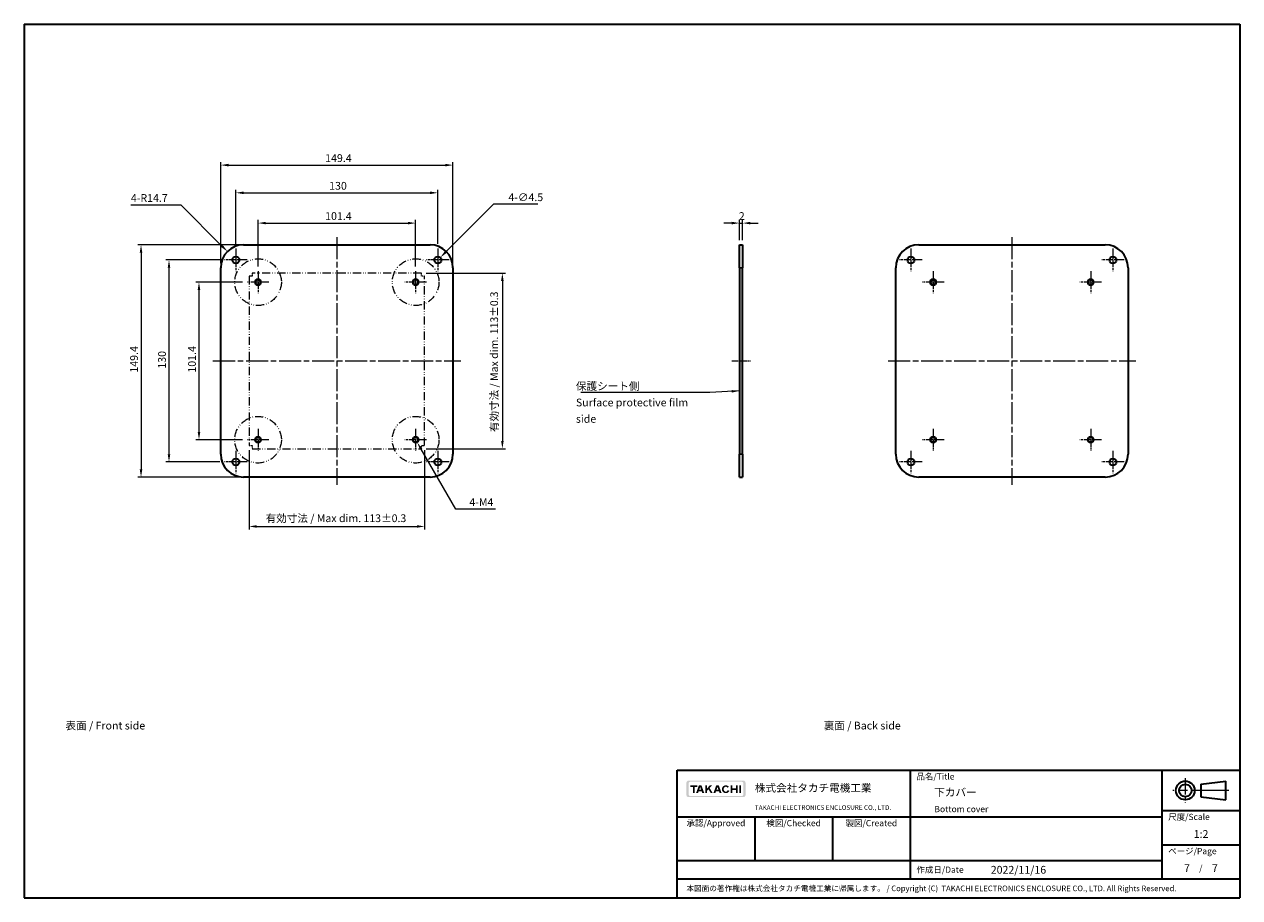
# Model space of a CAD drawing. Units: millimetres. Extents: x 0 to 6577, y 0 to 1124.
# Drawn here: x 5795 to 6577, y 0 to 562 of the extents above; entities that cross this region are included whole.
import ezdxf
from ezdxf.enums import TextEntityAlignment as Align

# ---------------------------------------------------------------- set-up
doc = ezdxf.new("R2010")
doc.units = ezdxf.units.MM
doc.header["$LTSCALE"] = 2.5
doc.linetypes.add('CHAIN', pattern=[0.35429999999999995, 0.2362, -0.0295, 0.0591, -0.0295])
doc.linetypes.add('DASH_DOUBLE_DOT', pattern=[0.43979999999999997, 0.24, -0.06, 0.0098, -0.06, 0.01, -0.06])
doc.layers.get('Defpoints').update_dxf_attribs({"lineweight": 25})
for name, color, linetype, lineweight in [('Border (ISO)', 7, 'Continuous', 35), ('Center Mark (ISO)', 131, 'Continuous', 18), ('Centerline (ISO)', 131, 'Continuous', 18), ('Dimension (ISO)', 7, 'Continuous', 18), ('Dimension (ISO) @ 1', 7, 'Continuous', 18), ('Hatch (ISO)', 1, 'Continuous', 18), ('Sketch Geometry (ISO)', 7, 'Continuous', 18), ('Symbol (ISO)', 7, 'Continuous', 18), ('Symbol (ISO) @ 1', 7, 'Continuous', 18), ('Title (ISO)', 7, 'Continuous', 35), ('Visible (ISO)', 7, 'Continuous', 35), ('Visible Narrow (ISO)', 7, 'Continuous', 25)]:
    doc.layers.add(name, color=color, linetype=linetype, lineweight=lineweight)
doc.styles.add('Note Text (TK)', font='MS PGothic.ttf')
doc.styles.add('文字スタイル40', font='MS PGothic.ttf')
doc.styles.add('文字スタイル67', font='arial.ttf')
doc.styles.add('文字スタイル80', font='arial.ttf')
doc.dimstyles.new('Default - Method 1b (TK)', dxfattribs={"dimscale": 2.5, "dimtxt": 2.5, "dimasz": 2.5, "dimexe": 1, "dimexo": 1.499999999999999, "dimgap": 1, "dimtad": 1, "dimrnd": 1e-08, "dimdsep": 46, "dimtxsty": 'Note Text (TK)', "dimcen": 0.09, "dimdle": 5, "dimclrd": 100, "dimclre": 100, "dimclrt": 7, "dimadec": 1, "dimazin": 1, "dimtfac": 1, "dimtmove": 0, "dimatfit": 3, "dimfxl": 1, "dimtolj": 1, "dimlwd": -1, "dimlwe": -1, "dimarcsym": 0})
doc.dimstyles.new('Default - Method 1b (TK)$7', dxfattribs={"dimscale": 2.5, "dimtxt": 2.5, "dimasz": 2.5, "dimexe": 1, "dimexo": 1.499999999999999, "dimgap": 1, "dimtad": 1, "dimrnd": 1e-08, "dimdsep": 46, "dimtxsty": 'Note Text (TK)', "dimcen": 0.09, "dimdle": 5, "dimclrd": 100, "dimclre": 100, "dimclrt": 7, "dimadec": 1, "dimazin": 1, "dimtfac": 1, "dimtmove": 0, "dimatfit": 3, "dimfxl": 1, "dimtolj": 1, "dimlwd": -1, "dimlwe": -1, "dimarcsym": 0})

# ---------------------------------------------------------------- blocks, each defined once
blk = doc.blocks.new('図面枠 tk図枠')
at = {"layer": 'Border (ISO)'}
for p, q in [((14.49999999999999, 289), (405.4999999999999, 289)), ((14.49999999999999, 289), (14.50000000000001, 8.000000000000007)), ((405.4999999999999, 289), (405.4999999999999, 8.000000000000007)), ((14.50000000000001, 8.000000000000007), (405.4999999999999, 8.000000000000007))]:
    blk.add_line(p, q, dxfattribs=at)
blk = doc.blocks.new('表題欄 tk表題欄')
at = {"layer": 'Hatch (ISO)'}
h = blk.add_hatch(color=256, dxfattribs=at)
edge = h.paths.add_edge_path(flags=0)
edge.add_arc((95.444849922821, 237.346881026017), 0.5958259999999996, 269.9999999999897, 360)
edge.add_line((96.040675922821, 237.3468810260171), (96.04067592282095, 240.7585970260168))
edge.add_arc((95.44484992282096, 240.7585970260169), 0.5958259999999996, 0, 90.0000000000068)
edge.add_line((95.44484992282091, 241.3544230260169), (79.00658192282103, 241.3544230260169))
edge.add_arc((79.00658192282103, 240.7585970260169), 0.5958259999999996, 90, 180)
edge.add_line((78.41075592282102, 240.7585970260168), (78.41075592282081, 237.3468810260171))
edge.add_arc((79.00658192282081, 237.3468810260168), 0.5958259999999996, 180, 270.0000000000205)
edge.add_line((79.00658192282103, 236.7510550260168), (95.44484992282091, 236.751055026017))
edge = h.paths.add_edge_path()
edge.add_line((77.70882392282107, 241.0034570260169), (77.70882392282107, 237.1020210260171))
edge.add_arc((78.41075592282097, 237.102021026017), 0.7019319999998935, 180, 270.000000000008)
edge.add_line((78.41075592282105, 236.4000890260172), (96.04067592282101, 236.4000890260172))
edge.add_arc((96.040675922821, 237.102021026017), 0.7019319999998921, 270, 360)
edge.add_line((96.7426079228209, 237.1020210260171), (96.74260792282098, 241.0034570260169))
edge.add_arc((96.04067592282107, 241.003457026017), 0.7019319999998921, 0, 90.00000000000873)
edge.add_line((96.04067592282095, 241.705389026017), (78.41075592282105, 241.7053890260169))
edge.add_arc((78.41075592282105, 241.0034570260169), 0.7019319999999984, 90.00000000000072, 180)
for points in [[(78.94128592282102, 240.1954190260171), (78.94128592282102, 239.7056990260171), (79.79013392282097, 239.7056990260171), (79.79013392282097, 237.7060090260171), (80.37779792282102, 237.7060090260171), (80.37779792282102, 239.7056990260171), (81.22664592282104, 239.7056990260171), (81.22664592282104, 240.1954190260171)], [(85.55355153134052, 237.7060090260171), (84.81294043548178, 238.9396854897348), (84.28739592282106, 238.3724785432585), (84.28739592282106, 237.7060090260171), (83.76502792282103, 237.7060090260171), (83.76502792282103, 240.1954190260171), (84.28739592282106, 240.1954190260171), (84.28739592282106, 239.1472136578642), (85.2586086041826, 240.1954190260171), (85.97643794456017, 240.1954190260171), (85.18872726044239, 239.3452627384302), (86.172817922821, 237.7060090260171)], [(91.96090243223207, 240.1954190260171), (91.96090243223207, 237.7060090260171), (92.4791894322321, 237.7060090260171), (92.4791894322321, 238.7058540260171), (93.63819343223211, 238.7058540260171), (93.63819343223211, 237.7060090260171), (94.15648043223207, 237.7060090260171), (94.15648043223207, 240.1954190260171), (93.63819343223211, 240.1954190260171), (93.63819343223211, 239.195574026017), (92.4791894322321, 239.195574026017), (92.4791894322321, 240.1954190260171)], [(94.71149643223212, 240.1954190260171), (94.71149643223212, 237.7060090260171), (95.2338644322322, 237.7060090260171), (95.2338644322322, 240.1954190260171)]]:
    blk.add_hatch(color=256, dxfattribs=at).paths.add_polyline_path(points)
h = blk.add_hatch(color=256, dxfattribs=at)
h.paths.add_polyline_path([(82.45967999495221, 238.7589070260171), (81.8218998506899, 238.7589070260171), (82.14078992282104, 239.627313026017)], flags=0)
h.paths.add_polyline_path([(82.64850318183746, 238.2447010260171), (81.63307666380464, 238.2447010260171), (81.43526189659153, 237.7060090260171), (80.81854592282102, 237.7060090260171), (81.73268992282102, 240.1954190260171), (82.54888992282102, 240.1954190260171), (83.46303392282098, 237.7060090260171), (82.84631794905052, 237.7060090260171)])
h = blk.add_hatch(color=256, dxfattribs=at)
h.paths.add_polyline_path([(87.39654585068993, 238.7589070260171), (88.03432599495216, 238.7589070260171), (87.71543592282107, 239.627313026017)], flags=0)
h.paths.add_polyline_path([(87.00990789659151, 237.7060090260171), (87.20772266380467, 238.2447010260171), (88.22314918183736, 238.2447010260171), (88.42096394905047, 237.7060090260171), (89.03767992282091, 237.7060090260171), (88.123535922821, 240.1954190260171), (87.30733592282104, 240.1954190260171), (86.39319192282105, 237.7060090260171)])
h = blk.add_hatch(color=256, dxfattribs=at)
edge = h.paths.add_edge_path()
edge.add_arc((90.39257192282079, 238.9507140260171), 1.273272000000011, 38.55054079078439, 336.5820184016556)
edge.add_line((91.56096443223191, 238.4446700260172), (91.04202846323602, 238.6694270587604))
edge.add_ellipse((90.392571922821, 238.9507140260171), major_axis=(0, -0.7998759999999119), ratio=0.8673469387756529, start_angle=128.5505407907963, end_angle=426.582018401653, ccw=False)
edge.add_line((90.96328818027123, 239.4055047731898), (91.38834540645578, 239.7442231660233))
at = {"layer": 'Title (ISO)'}
for p, q in [((74.70882392282105, 245.052739026017), (255.7088239228211, 245.052739026017)), ((74.70882392282105, 204.052739026017), (74.70882392282105, 245.052739026017)), ((149.7088239228211, 245.052739026017), (149.7088239228211, 210.052739026017)), ((230.7088239228211, 245.052739026017), (230.7088239228211, 210.052739026017)), ((255.7088239228211, 245.052739026017), (255.7088239228211, 204.052739026017)), ((243.2088239228211, 240.552739026017), (251.2088239228211, 241.552739026017)), ((243.2088239228211, 240.552739026017), (243.2088239228211, 236.552739026017)), ((251.2088239228211, 235.552739026017), (251.2088239228211, 241.552739026017)), ((243.2088239228211, 236.552739026017), (251.2088239228211, 235.552739026017)), ((230.7088239228211, 232.052739026017), (255.7088239228211, 232.052739026017)), ((74.70882392282105, 230.052739026017), (230.7088239228211, 230.0527390260171)), ((99.70882392282105, 230.052739026017), (99.70882392282108, 216.052739026017)), ((124.708823922821, 230.052739026017), (124.708823922821, 216.052739026017)), ((230.7088239228211, 221.052739026017), (255.7088239228211, 221.052739026017)), ((74.70882392282105, 216.052739026017), (230.7088239228211, 216.052739026017)), ((255.7088239228211, 210.052739026017), (74.70882392282105, 210.052739026017)), ((74.70882392282105, 204.052739026017), (255.7088239228211, 204.052739026017))]:
    blk.add_line(p, q, dxfattribs=at)
at = {"layer": 'Title (ISO)', "color": 4, "linetype": 'CHAIN', "lineweight": 18, "ltscale": 8.889559745788574}
blk.add_line((238.2088239228211, 242.5527390260171), (238.2088239228211, 234.552739026017), dxfattribs=at)
at = {"layer": 'Title (ISO)', "color": 4, "linetype": 'CHAIN', "lineweight": 18, "ltscale": 20.00163269042969}
blk.add_line((252.2088239228211, 238.552739026017), (234.2088239228211, 238.552739026017), dxfattribs=at)
at = {"layer": 'Title (ISO)'}
for radius in [3, 2]:
    blk.add_circle((238.2088239228211, 238.5527390260171), radius, dxfattribs=at)
at = {"layer": 'Title (ISO)', "color": 1, "char_height": 2.000000029802322, "line_spacing_factor": 1.5, "style": 'Note Text (TK)'}
for s, insert, attachment_point in [('\\fＭＳ Ｐゴシック|b0|i0;{\\H2.0000;品名/Title}', (151.708823922821, 243.052739026017), 4), ('\\fＭＳ Ｐゴシック|b0|i0;{\\H2.0000;尺度/Scale}', (232.7088239228211, 230.052739026017), 4), ('\\fＭＳ Ｐゴシック|b0|i0;{\\H2.0000;承認/Approved}', (87.20882392282105, 228.052739026017), 5), ('\\fＭＳ Ｐゴシック|b0|i0;{\\H2.0000;検図/Checked}', (112.208823922821, 228.0527390260171), 5), ('\\fＭＳ Ｐゴシック|b0|i0;{\\H2.0000;製図/Created}', (137.208823922821, 228.052739026017), 5), ('\\fＭＳ Ｐゴシック|b0|i0;{\\H2.0000;ページ/Page}', (232.7088239228211, 219.052739026017), 4), ('\\fＭＳ Ｐゴシック|b0|i0;{\\H2.0000;作成日/Date}', (151.708823922821, 213.052739026017), 4)]:
    blk.add_mtext(s, dxfattribs=dict(at, insert=insert, attachment_point=attachment_point))
at = {"layer": 'Title (ISO)', "color": 7, "line_spacing_factor": 1.5, "style": 'Note Text (TK)'}
for s, insert, char_height, attachment_point in [('株式会社タカチ電機工業', (99.74260792282095, 239.052739026017), 2.5, 4), ('\\fArial|b0|i0;{\\H1.4986;TAKACHI ELECTRONICS ENCLOSURE CO., LTD.}', (99.74260792282095, 233.052739026017), 1.49859994649887, 4), ('\\fＭＳ Ｐゴシック|b0|i0;{\\H2.0000;/}', (243.2088239228211, 213.5527390260171), 2.000000029802322, 5), ('\\fＭＳ Ｐゴシック|b0|i0;{\\H1.8000;本図面の著作権は株式会社タカチ電機工業に帰属します。 / Copyright (C)\xa0 TAKACHI ELECTRONICS ENCLOSURE CO., LTD. All Rights Reserved.}', (77.70882392282107, 207.052739026017), 1.800000071525573, 4)]:
    blk.add_mtext(s, dxfattribs=dict(at, insert=insert, char_height=char_height, attachment_point=attachment_point))
at = {"layer": 'Title (ISO)', "color": 7}
for tag, p, height, style in [('<品名>_001', (157.524164831912, 236.7388185714716), 2.5, 'Note Text (TK)'), ('<Title>_001', (157.5099153201013, 231.6521250748138), 1.800000071525573, '文字スタイル80'), ('<型番>_001', (157.6576875571527, 219.9930798731327), 3.000000119209289, '文字スタイル40'), ('<総ページ数>_001', (246.7926307410029, 212.302739026017), 2.5, 'Note Text (TK)'), ('作成日_001', (175.617914831912, 211.7814322078352), 2.5, 'Note Text (TK)'), ('<ページ_No.>_001', (237.9488807410029, 212.302739026017), 2.5, 'Note Text (TK)')]:
    blk.add_attdef(tag, p, '', height=height, dxfattribs=dict(at, style=style))
at = {"layer": 'Title (ISO)', "color": 7, "style": 'Note Text (TK)'}
for tag, p in [('<尺度>', (243.2088239228211, 224.552739026017)), ('<部品サイズ>', (112.208823922821, 213.052739026017))]:
    blk.add_attdef(tag, text='', height=2.5, dxfattribs=at).set_placement(p, align=Align.MIDDLE_CENTER)
blk = doc.blocks.new('*D74')
at = {"layer": 'Defpoints', "color": 0}
for p in [(6070.463818679458, 471.3887161251396), (5921.063818679457, 405.3887161251401), (6070.463818679458, 405.3887161251396)]:
    blk.add_point(p, dxfattribs=at)
at = {"layer": 'Dimension (ISO)', "color": 100}
for p, q in [((5921.063818679457, 408.3887161251401), (5921.063818679457, 473.3887161251397)), ((5926.063818679458, 471.3887161251396), (6065.463818679458, 471.3887161251396)), ((6070.463818679458, 408.3887161251396), (6070.463818679458, 473.3887161251397))]:
    blk.add_line(p, q, dxfattribs=at)
for points in [[(5926.063818679458, 472.222049458473), (5926.063818679458, 470.5553827918063), (5921.063818679457, 471.3887161251396)], [(6065.463818679458, 472.222049458473), (6065.463818679458, 470.5553827918063), (6070.463818679458, 471.3887161251396)]]:
    blk.add_solid(points, dxfattribs=at)
at = {"layer": 'Dimension (ISO)', "color": 7, "insert": (5988.249614134003, 475.8887161251396), "char_height": 5, "attachment_point": 4, "style": 'Note Text (TK)'}
blk.add_mtext('\\A1;149.4', dxfattribs=at)
blk = doc.blocks.new('*D75')
at = {"layer": 'Defpoints', "color": 0}
for p in [(6060.763818679459, 453.5754533783776), (5930.763818679459, 417.6387161251401), (6060.763818679459, 417.6387161251401)]:
    blk.add_point(p, dxfattribs=at)
at = {"layer": 'Dimension (ISO)', "color": 100}
for p, q in [((5930.763818679459, 420.6387161251401), (5930.763818679459, 455.5754533783775)), ((5935.763818679459, 453.5754533783776), (6055.763818679459, 453.5754533783776)), ((6060.763818679459, 420.6387161251401), (6060.763818679459, 455.5754533783775))]:
    blk.add_line(p, q, dxfattribs=at)
for points in [[(5935.763818679459, 454.4087867117108), (5935.763818679459, 452.7421200450442), (5930.763818679459, 453.5754533783776)], [(6055.763818679459, 454.4087867117108), (6055.763818679459, 452.7421200450442), (6060.763818679459, 453.5754533783776)]]:
    blk.add_solid(points, dxfattribs=at)
at = {"layer": 'Dimension (ISO)', "color": 7, "insert": (5990.820636861276, 458.0754533783776), "char_height": 5, "attachment_point": 4, "style": 'Note Text (TK)'}
blk.add_mtext('\\A1;130', dxfattribs=at)
blk = doc.blocks.new('*D76')
at = {"layer": 'Defpoints', "color": 0}
for p in [(6046.463818679458, 434.08871612514), (5945.063818679457, 403.0887161251399), (6046.463818679458, 403.0887161251399)]:
    blk.add_point(p, dxfattribs=at)
at = {"layer": 'Dimension (ISO)', "color": 100}
for p, q in [((5945.063818679457, 406.0887161251399), (5945.063818679457, 436.0887161251399)), ((5950.063818679457, 434.08871612514), (6041.463818679458, 434.08871612514)), ((6046.463818679458, 406.0887161251399), (6046.463818679458, 436.0887161251399))]:
    blk.add_line(p, q, dxfattribs=at)
for points in [[(5950.063818679457, 434.9220494584733), (5950.063818679457, 433.2553827918066), (5945.063818679457, 434.08871612514)], [(6041.463818679458, 434.9220494584733), (6041.463818679458, 433.2553827918066), (6046.463818679458, 434.08871612514)]]:
    blk.add_solid(points, dxfattribs=at)
at = {"layer": 'Dimension (ISO)', "color": 7, "insert": (5988.249614134003, 438.58871612514), "char_height": 5, "attachment_point": 4, "style": 'Note Text (TK)'}
blk.add_mtext('\\A1;101.4', dxfattribs=at)
blk = doc.blocks.new('*D77')
at = {"layer": 'Defpoints', "color": 0}
for p in [(6256.851940906156, 434.08871612514), (6254.851940906156, 420.0887161251399), (6256.851940906156, 420.0887161251399)]:
    blk.add_point(p, dxfattribs=at)
at = {"layer": 'Dimension (ISO)', "color": 100}
for p, q in [((6249.851940906157, 434.08871612514), (6244.851940906157, 434.08871612514)), ((6254.851940906156, 423.0887161251399), (6254.851940906156, 436.0887161251399)), ((6254.851940906156, 434.08871612514), (6256.851940906156, 434.08871612514)), ((6256.851940906156, 423.0887161251399), (6256.851940906156, 436.0887161251399)), ((6261.851940906156, 434.08871612514), (6266.851940906157, 434.08871612514))]:
    blk.add_line(p, q, dxfattribs=at)
for points in [[(6249.851940906157, 434.9220494584733), (6249.851940906157, 433.2553827918066), (6254.851940906156, 434.08871612514)], [(6261.851940906156, 434.9220494584733), (6261.851940906156, 433.2553827918066), (6256.851940906156, 434.08871612514)]]:
    blk.add_solid(points, dxfattribs=at)
at = {"layer": 'Dimension (ISO)', "color": 7, "insert": (6254.403077269792, 438.58871612514), "char_height": 5, "attachment_point": 4, "style": 'Note Text (TK)'}
blk.add_mtext('\\A1;2', dxfattribs=at)
blk = doc.blocks.new('*D78')
at = {"layer": 'Defpoints', "color": 0}
for p in [(5935.76381867946, 420.0887161251402), (5869.763818679459, 270.68871612514), (5935.76381867946, 270.68871612514)]:
    blk.add_point(p, dxfattribs=at)
at = {"layer": 'Dimension (ISO)', "color": 100}
for p, q in [((5932.76381867946, 420.0887161251402), (5867.76381867946, 420.0887161251402)), ((5869.763818679459, 415.0887161251402), (5869.763818679459, 275.68871612514)), ((5932.76381867946, 270.68871612514), (5867.76381867946, 270.68871612514))]:
    blk.add_line(p, q, dxfattribs=at)
for points in [[(5868.930485346126, 415.0887161251402), (5870.597152012792, 415.0887161251402), (5869.763818679459, 420.0887161251402)], [(5868.930485346126, 275.68871612514), (5870.597152012792, 275.68871612514), (5869.763818679459, 270.68871612514)]]:
    blk.add_solid(points, dxfattribs=at)
at = {"layer": 'Dimension (ISO)', "color": 7, "insert": (5865.263818679459, 337.8745115796856), "char_height": 5, "attachment_point": 4, "rotation": 90, "style": 'Note Text (TK)'}
blk.add_mtext('\\A1;149.4', dxfattribs=at)
blk = doc.blocks.new('*D79')
at = {"layer": 'Defpoints', "color": 0}
for p in [(5923.51381867946, 410.3887161251403), (5887.757947951659, 280.3887161251402), (5923.51381867946, 280.3887161251402)]:
    blk.add_point(p, dxfattribs=at)
at = {"layer": 'Dimension (ISO)', "color": 100}
for p, q in [((5920.51381867946, 410.3887161251403), (5885.757947951658, 410.3887161251403)), ((5887.757947951659, 405.3887161251403), (5887.757947951659, 285.3887161251403)), ((5920.513818679459, 280.3887161251402), (5885.757947951658, 280.3887161251402))]:
    blk.add_line(p, q, dxfattribs=at)
for points in [[(5886.924614618325, 405.3887161251403), (5888.591281284991, 405.3887161251403), (5887.757947951659, 410.3887161251403)], [(5886.924614618325, 285.3887161251403), (5888.591281284991, 285.3887161251403), (5887.757947951659, 280.3887161251402)]]:
    blk.add_solid(points, dxfattribs=at)
at = {"layer": 'Dimension (ISO)', "color": 7, "insert": (5883.257947951658, 340.4455343069583), "char_height": 5, "attachment_point": 4, "rotation": 90, "style": 'Note Text (TK)'}
blk.add_mtext('\\A1;130', dxfattribs=at)
blk = doc.blocks.new('*D80')
at = {"layer": 'Defpoints', "color": 0}
for p in [(5938.063818679459, 396.0887161251402), (5907.063818679459, 294.68871612514), (5938.063818679459, 294.68871612514)]:
    blk.add_point(p, dxfattribs=at)
at = {"layer": 'Dimension (ISO)', "color": 100}
for p, q in [((5935.063818679459, 396.0887161251402), (5905.063818679458, 396.0887161251402)), ((5907.063818679459, 391.0887161251402), (5907.063818679459, 299.68871612514)), ((5935.063818679459, 294.68871612514), (5905.063818679458, 294.68871612514))]:
    blk.add_line(p, q, dxfattribs=at)
for points in [[(5906.230485346125, 391.0887161251402), (5907.897152012791, 391.0887161251402), (5907.063818679459, 396.0887161251402)], [(5906.230485346125, 299.68871612514), (5907.897152012791, 299.68871612514), (5907.063818679459, 294.68871612514)]]:
    blk.add_solid(points, dxfattribs=at)
at = {"layer": 'Dimension (ISO)', "color": 7, "insert": (5902.563818679458, 337.8745115796856), "char_height": 5, "attachment_point": 4, "rotation": 90, "style": 'Note Text (TK)'}
blk.add_mtext('\\A1;101.4', dxfattribs=at)
blk = doc.blocks.new('*D81')
at = {"layer": 'Defpoints', "color": 0}
for p in [(5925.369348996015, 415.7831858085801), (5935.763818679459, 405.3887161251395)]:
    blk.add_point(p, dxfattribs=at)
at = {"layer": 'Dimension (ISO)', "color": 100}
for p, q in [((5863.268409630453, 445.7427851000265), (5895.409749704561, 445.7427851000261)), ((5895.409749704561, 445.7427851000261), (5921.833815090081, 419.3187197145125))]:
    blk.add_line(p, q, dxfattribs=at)
blk.add_solid([(5922.42307074107, 419.9079753655014), (5921.244559439094, 418.7294640635241), (5925.369348996015, 415.7831858085801)], dxfattribs=at)
at = {"layer": 'Dimension (ISO)', "color": 7, "insert": (5863.268409630453, 450.2327851000261), "char_height": 5, "attachment_point": 4, "style": 'Note Text (TK)'}
blk.add_mtext('\\A1;\\fＭＳ Ｐゴシック|b0|i0;{\\H4.9800;4-R14.7}', dxfattribs=at)
blk = doc.blocks.new('*D82')
at = {"layer": 'Defpoints', "color": 0}
for p in [(6059.172828421788, 408.7977258674709), (6062.354808937127, 411.9797063828082)]:
    blk.add_point(p, dxfattribs=at)
at = {"layer": 'Dimension (ISO)', "color": 100}
for p, q in [((6096.59319695103, 446.218094396691), (6065.890342843061, 415.5152402887397)), ((6125.104458423939, 446.218094396691), (6096.59319695103, 446.218094396691)), ((6060.583818679457, 410.3887161251395), (6060.943818679458, 410.3887161251395)), ((6060.763818679458, 410.2087161251397), (6060.763818679458, 410.5687161251398))]:
    blk.add_line(p, q, dxfattribs=at)
blk.add_solid([(6065.301087192072, 416.1044959397286), (6066.47959849405, 414.9259846377508), (6062.354808937127, 411.9797063828082)], dxfattribs=at)
at = {"layer": 'Dimension (ISO)', "color": 7, "insert": (6106.146503878484, 450.708094396691), "char_height": 5, "attachment_point": 4, "style": 'Note Text (TK)'}
blk.add_mtext('\\A1;\\fＭＳ Ｐゴシック|b0|i0;{\\H4.9800;4-∅4.5}', dxfattribs=at)
blk = doc.blocks.new('*D83')
at = {"layer": 'Defpoints', "color": 0}
for p in [(5939.263818679457, 290.8887161251401), (6052.263818679457, 290.8887161251401), (6052.263818679457, 238.8887161251401)]:
    blk.add_point(p, dxfattribs=at)
at = {"layer": 'Dimension (ISO)', "color": 100}
for p, q in [((5939.263818679457, 287.8887161251402), (5939.263818679457, 236.8887161251401)), ((6052.263818679457, 287.8887161251402), (6052.263818679457, 236.8887161251401)), ((5944.263818679457, 238.8887161251401), (6047.263818679457, 238.8887161251401))]:
    blk.add_line(p, q, dxfattribs=at)
for points in [[(5944.263818679457, 239.7220494584735), (5944.263818679457, 238.0553827918068), (5939.263818679457, 238.8887161251401)], [(6047.263818679457, 239.7220494584735), (6047.263818679457, 238.0553827918068), (6052.263818679457, 238.8887161251401)]]:
    blk.add_solid(points, dxfattribs=at)
at = {"layer": 'Dimension (ISO)', "color": 7, "insert": (5949.981773224912, 244.1709888524129), "char_height": 5, "attachment_point": 4, "style": 'Note Text (TK)'}
blk.add_mtext('\\A1;\\fＭＳ Ｐゴシック|b0|i0;{\\H4.9800;有効寸法 / Max dim. 113±0.3}', dxfattribs=at)
blk = doc.blocks.new('*D84')
at = {"layer": 'Defpoints', "color": 0}
for p in [(6050.263818679459, 401.8887161251399), (6050.263818679459, 288.8887161251403), (6102.263818679459, 288.8887161251403)]:
    blk.add_point(p, dxfattribs=at)
at = {"layer": 'Dimension (ISO)', "color": 100}
for p, q in [((6053.263818679459, 401.8887161251399), (6104.263818679458, 401.8887161251399)), ((6102.263818679459, 396.8887161251399), (6102.263818679459, 293.8887161251403)), ((6053.263818679459, 288.8887161251403), (6104.263818679458, 288.8887161251403))]:
    blk.add_line(p, q, dxfattribs=at)
for points in [[(6101.430485346125, 396.8887161251399), (6103.097152012791, 396.8887161251399), (6102.263818679459, 401.8887161251399)], [(6101.430485346125, 293.8887161251403), (6103.097152012791, 293.8887161251403), (6102.263818679459, 288.8887161251403)]]:
    blk.add_solid(points, dxfattribs=at)
at = {"layer": 'Dimension (ISO)', "color": 7, "insert": (6096.981545952186, 299.6066706705946), "char_height": 5, "attachment_point": 4, "rotation": 90, "style": 'Note Text (TK)'}
blk.add_mtext('\\A1;\\fＭＳ Ｐゴシック|b0|i0;{\\H4.9800;有効寸法 / Max dim. 113±0.3}', dxfattribs=at)
blk = doc.blocks.new('*D85')
at = {"layer": 'Defpoints', "color": 0}
for p in [(6045.463818679458, 296.4207669327088), (6047.463818679458, 292.9566653175712)]:
    blk.add_point(p, dxfattribs=at)
at = {"layer": 'Dimension (ISO)', "color": 100}
for p, q in [((6046.283818679458, 294.6887161251402), (6046.643818679458, 294.6887161251402)), ((6046.463818679458, 294.5087161251399), (6046.463818679458, 294.8687161251401)), ((6072.236865321038, 250.0484898760824), (6049.963818679458, 288.6265382986494)), ((6097.776405633554, 250.0484898760819), (6072.236865321038, 250.0484898760824))]:
    blk.add_line(p, q, dxfattribs=at)
blk.add_solid([(6050.685506515944, 289.0432049653159), (6049.242130842971, 288.2098716319829), (6047.463818679458, 292.9566653175712)], dxfattribs=at)
at = {"layer": 'Dimension (ISO)', "color": 7, "insert": (6079.480951088101, 254.5484898760824), "char_height": 5, "attachment_point": 4, "style": 'Note Text (TK)'}
blk.add_mtext('\\A1; \\fＭＳ Ｐゴシック|b0|i0;4-M4', dxfattribs=at)

msp = doc.modelspace()

# ---------------------------------------------------------------- linework, layer by layer
at = {"layer": 'Center Mark (ISO)', "linetype": 'CHAIN', "ltscale": 8.056153297424316}
for p, q in [((5930.763818679459, 417.6387161251401), (5930.763818679459, 403.1387161251401)), ((6060.763818679459, 417.6387161251401), (6060.763818679459, 403.1387161251401)), ((6365.129831402199, 417.6387161251401), (6365.129831402199, 403.1387161251401)), ((6495.129831402199, 417.6387161251401), (6495.129831402199, 403.1387161251401)), ((5938.013818679458, 410.3887161251401), (5923.513818679459, 410.3887161251401)), ((6068.013818679458, 410.3887161251401), (6053.513818679459, 410.3887161251401)), ((6372.379831402199, 410.3887161251401), (6357.879831402199, 410.3887161251401)), ((6502.379831402198, 410.3887161251401), (6487.879831402199, 410.3887161251401)), ((5930.763818679458, 287.6387161251401), (5930.763818679458, 273.1387161251401)), ((6060.763818679459, 287.6387161251401), (6060.763818679459, 273.1387161251397)), ((6365.129831402199, 287.6387161251401), (6365.129831402199, 273.1387161251397)), ((6495.129831402199, 287.6387161251401), (6495.129831402199, 273.1387161251401)), ((5938.013818679458, 280.3887161251402), (5923.513818679458, 280.3887161251402)), ((6068.013818679458, 280.3887161251402), (6053.513818679459, 280.3887161251402)), ((6372.379831402199, 280.3887161251402), (6357.879831402199, 280.3887161251402)), ((6502.379831402198, 280.3887161251402), (6487.879831402199, 280.3887161251402))]:
    msp.add_line(p, q, dxfattribs=at)
at = {"layer": 'Center Mark (ISO)', "linetype": 'CHAIN', "ltscale": 7.778351783752441}
for p, q in [((5945.063818679457, 403.0887161251399), (5945.063818679457, 389.0887161251399)), ((6046.463818679458, 403.0887161251399), (6046.463818679458, 389.0887161251399)), ((6379.429831402199, 403.0887161251399), (6379.429831402199, 389.0887161251399)), ((6480.829831402198, 403.0887161251399), (6480.829831402198, 389.0887161251399)), ((5952.063818679458, 396.08871612514), (5938.063818679458, 396.08871612514)), ((6053.463818679458, 396.08871612514), (6039.463818679458, 396.08871612514)), ((6386.4298314022, 396.08871612514), (6372.429831402199, 396.08871612514)), ((6487.829831402199, 396.08871612514), (6473.829831402198, 396.08871612514)), ((5945.063818679457, 301.6887161251399), (5945.063818679457, 287.6887161251399)), ((6046.463818679458, 301.6887161251399), (6046.463818679458, 287.6887161251399)), ((6379.429831402199, 301.6887161251399), (6379.429831402199, 287.6887161251399)), ((6480.829831402198, 301.6887161251399), (6480.829831402198, 287.6887161251399)), ((5952.063818679458, 294.6887161251399), (5938.063818679458, 294.6887161251399)), ((6053.463818679458, 294.6887161251399), (6039.463818679458, 294.6887161251399)), ((6386.4298314022, 294.6887161251399), (6372.429831402199, 294.6887161251399)), ((6487.829831402199, 294.6887161251399), (6473.829831402198, 294.6887161251399))]:
    msp.add_line(p, q, dxfattribs=at)
at = {"layer": 'Centerline (ISO)', "linetype": 'CHAIN', "ltscale": 23.99096870422363}
for p, q in [((5995.763818679458, 425.0887161251399), (5995.763818679457, 265.6887161251399)), ((6430.129831402199, 425.0887161251399), (6430.129831402199, 265.6887161251399)), ((5916.063818679457, 345.3887161251401), (6075.463818679458, 345.3887161251401)), ((6350.429831402198, 345.3887161251401), (6509.829831402199, 345.3887161251401))]:
    msp.add_line(p, q, dxfattribs=at)
at = {"layer": 'Centerline (ISO)', "linetype": 'CHAIN', "ltscale": 6.667144298553466}
msp.add_line((6249.851940906161, 345.3887161251401), (6261.851940906161, 345.3887161251401), dxfattribs=at)
at = {"layer": 'Sketch Geometry (ISO)', "color": 4, "linetype": 'DASH_DOUBLE_DOT', "lineweight": 18, "ltscale": 0.8950814008712769}
for p, q in [((5941.263818679459, 399.8887161251397), (5939.263818679458, 399.8887161251397)), ((5941.263818679459, 401.8887161251397), (5941.263818679459, 399.8887161251397)), ((6050.263818679457, 399.8887161251397), (6050.263818679457, 401.8887161251401)), ((6052.263818679457, 399.8887161251397), (6050.263818679457, 399.8887161251397)), ((5939.263818679457, 290.8887161251401), (5941.263818679457, 290.8887161251401)), ((5941.263818679459, 290.8887161251401), (5941.263818679459, 288.8887161251401)), ((6050.263818679457, 288.8887161251401), (6050.263818679457, 290.8887161251401)), ((6050.263818679457, 290.8887161251401), (6052.263818679457, 290.8887161251401))]:
    msp.add_line(p, q, dxfattribs=at)
at = {"layer": 'Sketch Geometry (ISO)', "color": 4, "linetype": 'DASH_DOUBLE_DOT', "lineweight": 18, "ltscale": 8.851426124572752}
for p, q in [((5939.263818679457, 399.8887161251397), (5939.263818679457, 290.8887161251401)), ((6050.263818679457, 401.8887161251397), (5941.263818679457, 401.8887161251397)), ((6052.263818679457, 290.8887161251401), (6052.263818679457, 399.8887161251397)), ((5941.263818679459, 288.8887161251401), (6050.263818679457, 288.8887161251401))]:
    msp.add_line(p, q, dxfattribs=at)
at = {"layer": 'Sketch Geometry (ISO)', "color": 4, "linetype": 'DASH_DOUBLE_DOT', "lineweight": 18, "ltscale": 8.929038047790527}
for centre in [(5945.063818679457, 396.08871612514), (6046.463818679458, 396.08871612514), (5945.063818679457, 294.6887161251399), (6046.463818679458, 294.6887161251399)]:
    msp.add_circle(centre, 15, dxfattribs=at)
at = {"layer": 'Visible (ISO)'}
for p, q in [((5935.763818679459, 420.0887161251399), (6055.763818679458, 420.0887161251399)), ((6254.851940906156, 420.0887161251399), (6256.851940906156, 420.0887161251399)), ((6254.851940906161, 405.3887161251396), (6254.851940906156, 420.0887161251399)), ((6256.851940906156, 420.0887161251399), (6256.851940906161, 405.3887161251396)), ((6370.129831402199, 420.0887161251399), (6490.129831402199, 420.0887161251399)), ((5921.063818679457, 285.3887161251401), (5921.063818679457, 405.3887161251401)), ((6070.463818679458, 405.3887161251396), (6070.463818679458, 285.3887161251401)), ((6254.851940906161, 405.3887161251396), (6254.851940906161, 285.3887161251401)), ((6256.851940906161, 285.3887161251401), (6256.851940906161, 405.3887161251396)), ((6355.429831402199, 285.3887161251401), (6355.429831402199, 405.3887161251396)), ((6504.829831402199, 405.3887161251401), (6504.829831402199, 285.3887161251401)), ((6254.851940906156, 270.6887161251399), (6254.851940906161, 285.3887161251401)), ((6256.851940906161, 285.3887161251401), (6256.851940906156, 270.6887161251399)), ((6055.763818679458, 270.6887161251399), (5935.763818679459, 270.6887161251399)), ((6254.851940906156, 270.6887161251399), (6256.851940906156, 270.6887161251399)), ((6490.129831402199, 270.6887161251399), (6370.129831402199, 270.6887161251399))]:
    msp.add_line(p, q, dxfattribs=at)
for centre, radius in [((5930.763818679459, 410.3887161251401), 2.25), ((6060.763818679459, 410.3887161251397), 2.25), ((6365.129831402199, 410.3887161251397), 2.25), ((6495.129831402199, 410.3887161251401), 2.25), ((5945.063818679457, 396.08871612514), 1.621), ((6046.463818679458, 396.08871612514), 1.621), ((6379.429831402199, 396.08871612514), 1.621), ((6480.829831402198, 396.08871612514), 1.621), ((5945.063818679457, 294.6887161251399), 1.621), ((6046.463818679458, 294.6887161251399), 1.621), ((6379.429831402199, 294.6887161251399), 1.621), ((6480.829831402198, 294.6887161251399), 1.621), ((5930.763818679458, 280.3887161251402), 2.25), ((6060.763818679459, 280.3887161251397), 2.25), ((6365.129831402199, 280.3887161251397), 2.25), ((6495.129831402199, 280.3887161251402), 2.25)]:
    msp.add_circle(centre, radius, dxfattribs=at)
for centre, radius, start, end in [((5935.763818679459, 405.3887161251401), 14.69999999999994, 90, 180), ((6055.763818679458, 405.3887161251396), 14.69999999999999, 0, 90), ((6370.129831402199, 405.3887161251396), 14.69999999999999, 90, 180), ((6490.129831402199, 405.3887161251401), 14.69999999999994, 0, 90), ((5935.763818679459, 285.3887161251401), 14.69999999999999, 180, 270), ((6055.763818679458, 285.3887161251401), 14.69999999999999, 270, 0), ((6370.129831402199, 285.3887161251401), 14.69999999999999, 180, 270), ((6490.129831402199, 285.3887161251401), 14.69999999999999, 270, 0)]:
    msp.add_arc(centre, radius, start, end, dxfattribs=at)
at = {"layer": 'Visible Narrow (ISO)'}
for p, q in [((6254.851940906161, 405.3887161251396), (6256.851940906161, 405.3887161251396)), ((6254.851940906161, 285.3887161251401), (6256.851940906161, 285.3887161251401))]:
    msp.add_line(p, q, dxfattribs=at)
for centre in [(5945.063818679457, 396.08871612514), (6046.463818679458, 396.08871612514), (6379.429831402199, 396.08871612514), (6480.829831402198, 396.08871612514), (5945.063818679457, 294.6887161251399), (6046.463818679458, 294.6887161251399), (6379.429831402199, 294.6887161251399), (6480.829831402198, 294.6887161251399)]:
    msp.add_circle(centre, 2, dxfattribs=at)

# ---------------------------------------------------------------- block references
at = {"xscale": 2, "yscale": 2, "zscale": 2}
msp.add_blockref('図面枠 tk図枠', (5765.666666666668, -15.99999999999987), dxfattribs=at)
ref = msp.add_blockref('表題欄 tk表題欄', (6065.249018821025, -408.1054780520338), dxfattribs=dict(xscale=2, yscale=2, zscale=2))
ref.add_attrib('<品名>_001', '下カバー', (6380.126893939394, 65.34375000000013), dxfattribs={"layer": 'Title (ISO)', "color": 7, "height": 5, "style": 'Note Text (TK)'})
ref.add_attrib('<尺度>_001', '1:2', (6547.092803030304, 38.50000000000013), dxfattribs={"layer": 'Title (ISO)', "color": 7, "height": 5, "style": 'Note Text (TK)'})
ref.add_attrib('作成日_001', '2022/11/16', (6416.499053030304, 15.45738636363649), dxfattribs={"layer": 'Title (ISO)', "color": 7, "height": 5, "style": 'Note Text (TK)'})
ref.add_attrib('<Title>_001', 'Bottom cover', (6380.257389716503, 55.03274212621094), dxfattribs={"layer": 'Title (ISO)', "color": 7, "height": 4.000000059604644, "style": '文字スタイル67'})
ref.add_attrib('<ページ_No.>_001', '7', (6540.83428030303, 16.50000000000012), dxfattribs={"layer": 'Title (ISO)', "color": 7, "height": 5, "style": 'Note Text (TK)'})
ref.add_attrib('<総ページ数>_001', '7', (6558.83428030303, 16.50000000000012), dxfattribs={"layer": 'Title (ISO)', "color": 7, "height": 5, "style": 'Note Text (TK)'})

# ---------------------------------------------------------------- texts
at = {"layer": 'Symbol (ISO)', "color": 7, "char_height": 5, "style": 'Note Text (TK)'}
for s, insert, width, attachment_point, line_spacing_factor in [('\\fＭＳ Ｐゴシック|b0|i0;保護シート側\\P\\fＭＳ Ｐゴシック|b0|i0;Surface protective film side', (6149.572155390085, 331.6884711779914), 86.1988353729248, 1, 1.265217423439025), ('\\fＭＳ Ｐゴシック|b0|i0;裏面 / Back side', (6309.007577164735, 110.7367263339294), 53.56725215911865, 4, 1.5)]:
    msp.add_mtext(s, dxfattribs=dict(at, insert=insert, width=width, attachment_point=attachment_point, line_spacing_factor=line_spacing_factor))
at = {"layer": 'Symbol (ISO)', "color": 7, "insert": (5821.152415958214, 110.7367263339294), "char_height": 5, "attachment_point": 4, "line_spacing_factor": 1.5, "style": 'Note Text (TK)'}
msp.add_mtext('\\fＭＳ Ｐゴシック|b0|i0;表面 / Front side', dxfattribs=at)

# ---------------------------------------------------------------- dimensions: what is measured, and where the dimension line sits
at = {"layer": 'Dimension (ISO) @ 1', "color": 100}
dim = msp.add_linear_dim(base=(6070.463818679458, 471.3887161251396), p1=(5921.063818679457, 405.3887161251401), p2=(6070.463818679458, 405.3887161251396), dimstyle='Default - Method 1b (TK)', override={"dimscale": 1, "dimtxt": 5, "dimasz": 5, "dimexe": 2, "dimexo": 2.999999999999999, "dimgap": 2, "dimdec": 2, "dimcen": 0.18, "dimtol": 0, "dimlim": 0, "dimtp": 0, "dimtm": 0, "dimtdec": 2, "dimtix": 0, "dimtofl": 0, "dimtmove": 0, "dimatfit": 1}, dxfattribs=at)
dim.commit()
dim.dimension.update_dxf_attribs({"geometry": '*D74', "text_midpoint": (5995.763818679458, 471.3887161251396), "dimtype": 128})
for base, p1, p2, angle, override, picture, middle in [((6060.763818679459, 453.5754533783776), (5930.763818679459, 417.6387161251401), (6060.763818679459, 417.6387161251401), 180, {"dimscale": 1, "dimtxt": 5, "dimasz": 5, "dimexe": 2, "dimexo": 2.999999999999999, "dimgap": 2, "dimdec": 2, "dimcen": 0.18, "dimtol": 0, "dimlim": 0, "dimtp": 0, "dimtm": 0, "dimtdec": 2, "dimtix": 0, "dimtofl": 0, "dimtmove": 0, "dimatfit": 1}, '*D75', (5995.763818679458, 453.5754533783776)), ((6046.463818679458, 434.08871612514), (5945.063818679457, 403.0887161251399), (6046.463818679458, 403.0887161251399), 180, {"dimscale": 1, "dimtxt": 5, "dimasz": 5, "dimexe": 2, "dimexo": 2.999999999999999, "dimgap": 2, "dimdec": 2, "dimcen": 0.18, "dimtol": 0, "dimlim": 0, "dimtp": 0, "dimtm": 0, "dimtdec": 2, "dimtix": 0, "dimtofl": 0, "dimtmove": 0, "dimatfit": 1}, '*D76', (5995.763818679458, 434.08871612514)), ((6256.851940906156, 434.08871612514), (6254.851940906156, 420.0887161251399), (6256.851940906156, 420.0887161251399), 180, {"dimscale": 1, "dimtxt": 5, "dimasz": 5, "dimexe": 2, "dimexo": 2.999999999999999, "dimgap": 2, "dimdec": 2, "dimcen": 0.18, "dimtol": 0, "dimlim": 0, "dimtp": 0, "dimtm": 0, "dimtdec": 2, "dimtix": 0, "dimtofl": 1, "dimtmove": 0, "dimatfit": 1}, '*D77', (6255.851940906157, 434.08871612514)), ((5869.763818679459, 270.68871612514), (5935.763818679459, 420.0887161251399), (5935.763818679459, 270.6887161251399), 270, {"dimscale": 1, "dimtxt": 5, "dimasz": 5, "dimexe": 2, "dimexo": 2.999999999999999, "dimgap": 2, "dimdec": 2, "dimcen": 0.18, "dimtol": 0, "dimlim": 0, "dimtp": 0, "dimtm": 0, "dimtdec": 2, "dimtix": 0, "dimtofl": 0, "dimtmove": 0, "dimatfit": 1}, '*D78', (5869.763818679459, 345.3887161251401)), ((5887.757947951659, 280.3887161251402), (5923.513818679459, 410.3887161251401), (5923.513818679458, 280.3887161251402), 90, {"dimscale": 1, "dimtxt": 5, "dimasz": 5, "dimexe": 2, "dimexo": 2.999999999999999, "dimgap": 2, "dimdec": 2, "dimcen": 0.18, "dimtol": 0, "dimlim": 0, "dimtp": 0, "dimtm": 0, "dimtdec": 2, "dimtix": 0, "dimtofl": 0, "dimtmove": 0, "dimatfit": 1}, '*D79', (5887.757947951657, 345.3887161251401)), ((5907.063818679459, 294.68871612514), (5938.063818679458, 396.08871612514), (5938.063818679458, 294.6887161251399), 90, {"dimscale": 1, "dimtxt": 5, "dimasz": 5, "dimexe": 2, "dimexo": 2.999999999999999, "dimgap": 2, "dimdec": 2, "dimcen": 0.18, "dimtol": 0, "dimlim": 0, "dimtp": 0, "dimtm": 0, "dimtdec": 2, "dimtix": 0, "dimtofl": 0, "dimtmove": 0, "dimatfit": 1}, '*D80', (5907.063818679457, 345.3887161251401))]:
    dim = msp.add_linear_dim(base=base, p1=p1, p2=p2, angle=angle, dimstyle='Default - Method 1b (TK)', override=override, dxfattribs=at)
    dim.commit()
    dim.dimension.update_dxf_attribs({"geometry": picture, "text_midpoint": middle, "dimtype": 128})
for p1, p2, text, override, picture, middle in [((6059.172828421788, 408.7977258674709), (6062.354808937127, 411.9797063828082), '\\fＭＳ Ｐゴシック|b0|i0;{\\H4.9800;4-<>}', {"dimscale": 1, "dimtxt": 5, "dimasz": 5, "dimexe": 2, "dimexo": 2.999999999999999, "dimgap": 2, "dimtih": 1, "dimtoh": 1, "dimdec": 2, "dimlfac": 1.000000000000025, "dimcen": 0.18, "dimtol": 0, "dimlim": 0, "dimtp": 0, "dimtm": 0, "dimtdec": 2, "dimtix": 0, "dimtofl": 0, "dimtmove": 0, "dimatfit": 3}, '*D82', (6115.625481151212, 446.218094396691)), ((6045.463818679458, 296.4207669327088), (6047.463818679458, 292.9566653175712), ' \\fＭＳ Ｐゴシック|b0|i0;4-M4', {"dimscale": 1, "dimtxt": 5, "dimasz": 5, "dimexe": 2, "dimexo": 2.999999999999999, "dimgap": 2, "dimtih": 1, "dimtoh": 1, "dimdec": 2, "dimlfac": 0.9999999999999786, "dimcen": 0.18, "dimtol": 0, "dimlim": 0, "dimtp": 0, "dimtm": 0, "dimtdec": 2, "dimtix": 0, "dimtofl": 0, "dimtmove": 0, "dimatfit": 3}, '*D85', (6088.628678360828, 250.0484898760824))]:
    dim = msp.add_diameter_dim_2p(p1=p1, p2=p2, text=text, dimstyle='Default - Method 1b (TK)', override=override, dxfattribs=at)
    dim.commit()
    dim.dimension.update_dxf_attribs({"geometry": picture, "text_midpoint": middle, "dimtype": 131})
dim = msp.add_radius_dim(center=(5935.763818679459, 405.3887161251395), mpoint=(5925.369348996015, 415.7831858085801), text='\\fＭＳ Ｐゴシック|b0|i0;{\\H4.9800;4-<>}', dimstyle='Default - Method 1b (TK)', override={"dimscale": 1, "dimtxt": 5, "dimasz": 5, "dimexe": 2, "dimexo": 2.999999999999999, "dimgap": 2, "dimtih": 1, "dimtoh": 1, "dimdec": 2, "dimlfac": 0.9999999999999873, "dimcen": 0, "dimtol": 0, "dimlim": 0, "dimtp": 0, "dimtm": 0, "dimtdec": 2, "dimtix": 0, "dimtofl": 0, "dimtmove": 0, "dimatfit": 3}, dxfattribs=at)
dim.commit()
dim.dimension.update_dxf_attribs({"geometry": '*D81', "text_midpoint": (5874.968580084999, 445.7427851000261), "dimtype": 132})
for base, p1, p2, angle, picture, middle in [((6102.263818679459, 288.8887161251403), (6050.263818679457, 401.8887161251397), (6050.263818679457, 288.8887161251401), 90, '*D84', (6102.263818679457, 345.3887161251401)), ((6052.263818679457, 238.8887161251401), (5939.263818679457, 290.8887161251401), (6052.263818679457, 290.8887161251401), 180, '*D83', (5995.763818679457, 238.8887161251401))]:
    dim = msp.add_linear_dim(base=base, p1=p1, p2=p2, angle=angle, text='\\fＭＳ Ｐゴシック|b0|i0;{\\H4.9800;有効寸法 / Max dim. <>}', dimstyle='Default - Method 1b (TK)', override={"dimscale": 1, "dimtxt": 5, "dimasz": 5, "dimexe": 2, "dimexo": 2.999999999999999, "dimgap": 2, "dimdec": 2, "dimcen": 0.18, "dimtol": 1, "dimlim": 0, "dimtp": 0.3, "dimtm": 0.3, "dimtdec": 2, "dimtix": 0, "dimtofl": 0, "dimtmove": 0, "dimatfit": 1}, dxfattribs=at)
    dim.commit()
    dim.dimension.update_dxf_attribs({"geometry": picture, "text_midpoint": middle, "dimtype": 128})

# ---------------------------------------------------------------- leaders
at = {"layer": 'Symbol (ISO) @ 1', "color": 100, "annotation_type": 0, "has_hookline": 1, "hookline_direction": 1, "text_width": 82.98295454545456}
msp.add_leader([(6254.851940906161, 326.1329155562086), (6235.770990763011, 324.975017383698)], dimstyle='Default - Method 1b (TK)$7', override={"dimscale": 1, "dimtxt": 5, "dimasz": 5, "dimgap": 0, "dimtad": 1}, dxfattribs=at)

doc.saveas('drawing.dxf')
